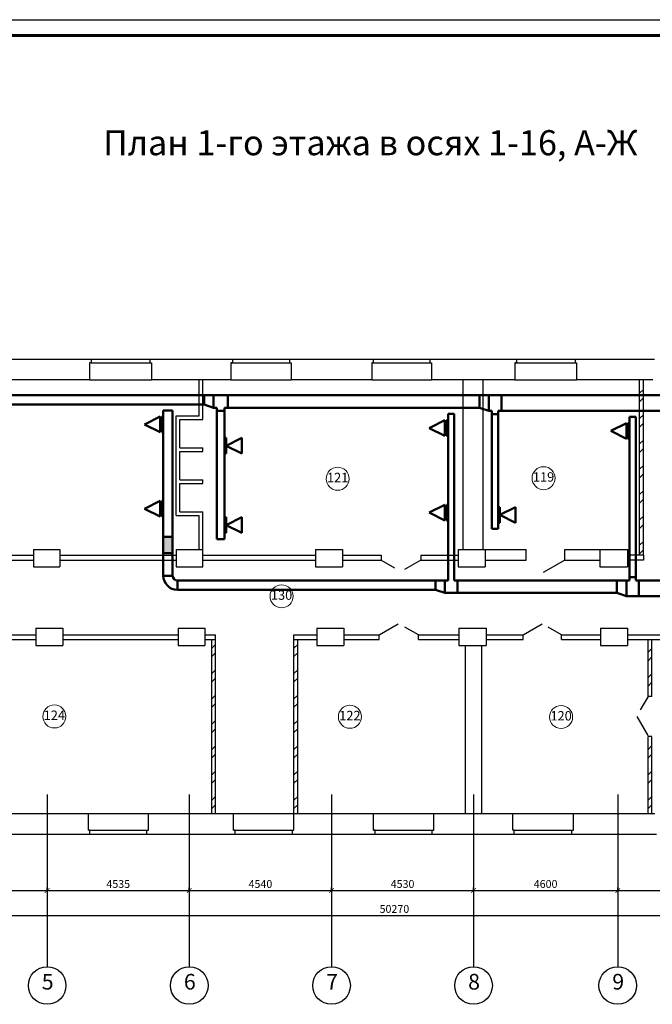
# Model space of a CAD drawing. Units: millimetres. Extents: x 694066 to 4386416, y -279868 to 148001.
# Drawn here: x 743528 to 763715, y 10361 to 41763 of the extents above; entities that cross this region are included whole.
import ezdxf

# ---------------------------------------------------------------- set-up
doc = ezdxf.new("R2010")
doc.units = ezdxf.units.MM
doc.header["$PDMODE"] = 3
doc.layers.get('Defpoints').update_dxf_attribs({"color": 2})
doc.layers.add('Вытяжка', color=5, linetype='Continuous', lineweight=50)
doc.layers.add('приток', color=1, linetype='Continuous', lineweight=50)
doc.styles.add('dim', font='arial.ttf', dxfattribs={"width": 0.8})
doc.styles.add('GOST 2.304', font='CS_Gost2304.shx')
doc.styles.add('ISOCPEUR', font='isocpeur.ttf')
doc.dimstyles.new('М50 окна', dxfattribs={"dimtxt": 250, "dimasz": 150, "dimexe": 100, "dimexo": 0, "dimgap": 50, "dimtad": 1, "dimdec": 0, "dimtxsty": 'dim', "dimblk": 'ARCHTICK', "dimcen": 0, "dimdle": 100, "dimclrd": 256, "dimclre": 256, "dimclrt": 256, "dimadec": 0, "dimazin": 0, "dimtfac": 1, "dimtdec": 0, "dimtix": 1, "dimtmove": 1, "dimatfit": 3, "dimfxl": 0, "dimlwd": -1, "dimlwe": -1, "dimarcsym": 0})

# ---------------------------------------------------------------- blocks, each defined once
blk = doc.blocks.new('_ArchTick')
at = {"color": 0, "linetype": 'ByBlock', "const_width": 0.15}
blk.add_lwpolyline([(-0.5, -0.5), (0.5, 0.5)], dxfattribs=at)
blk = doc.blocks.new('*D388')
at = {"ltscale": 0.05, "transparency": 16777216}
for p, q in [((739935, 13991), (744505, 13991)), ((740035, 13991), (740035, 14091)), ((744405, 13991), (744405, 14091))]:
    blk.add_line(p, q, dxfattribs=at)
at = {"layer": 'Defpoints', "color": 0, "ltscale": 0.05, "transparency": 16777216}
for p in [(740035, 13991), (744405, 13991), (744405, 13991)]:
    blk.add_point(p, dxfattribs=at)
at = {"ltscale": 0.05, "transparency": 16777216, "xscale": 150, "yscale": 150, "zscale": 150, "rotation": 180}
blk.add_blockref('_ArchTick', (740035, 13991), dxfattribs=at)
at = {"ltscale": 0.05, "transparency": 16777216, "xscale": 150, "yscale": 150, "zscale": 150}
blk.add_blockref('_ArchTick', (744405, 13991), dxfattribs=at)
at = {"ltscale": 0.05, "transparency": 16777216, "insert": (742220, 14166), "char_height": 250, "attachment_point": 5, "style": 'ISOCPEUR'}
blk.add_mtext('4370', dxfattribs=at)
blk = doc.blocks.new('*D389')
at = {"ltscale": 0.05, "transparency": 16777216}
for p, q in [((744305, 13991), (749040, 13991)), ((744405, 13991), (744405, 14091)), ((748940, 13991), (748940, 14091))]:
    blk.add_line(p, q, dxfattribs=at)
at = {"layer": 'Defpoints', "color": 0, "ltscale": 0.05, "transparency": 16777216}
for p in [(744405, 13991), (748940, 13991), (748940, 13991)]:
    blk.add_point(p, dxfattribs=at)
at = {"ltscale": 0.05, "transparency": 16777216, "xscale": 150, "yscale": 150, "zscale": 150, "rotation": 180}
blk.add_blockref('_ArchTick', (744405, 13991), dxfattribs=at)
at = {"ltscale": 0.05, "transparency": 16777216, "xscale": 150, "yscale": 150, "zscale": 150}
blk.add_blockref('_ArchTick', (748940, 13991), dxfattribs=at)
at = {"ltscale": 0.05, "transparency": 16777216, "insert": (746673, 14166), "char_height": 250, "attachment_point": 5, "style": 'ISOCPEUR'}
blk.add_mtext('4535', dxfattribs=at)
blk = doc.blocks.new('*D390')
at = {"ltscale": 0.05, "transparency": 16777216}
for p, q in [((748840, 13991), (753580, 13991)), ((748940, 13991), (748940, 14091)), ((753480, 13991), (753480, 14091))]:
    blk.add_line(p, q, dxfattribs=at)
at = {"layer": 'Defpoints', "color": 0, "ltscale": 0.05, "transparency": 16777216}
for p in [(748940, 13991), (753480, 13991), (753480, 13991)]:
    blk.add_point(p, dxfattribs=at)
at = {"ltscale": 0.05, "transparency": 16777216, "xscale": 150, "yscale": 150, "zscale": 150, "rotation": 180}
blk.add_blockref('_ArchTick', (748940, 13991), dxfattribs=at)
at = {"ltscale": 0.05, "transparency": 16777216, "xscale": 150, "yscale": 150, "zscale": 150}
blk.add_blockref('_ArchTick', (753480, 13991), dxfattribs=at)
at = {"ltscale": 0.05, "transparency": 16777216, "insert": (751210, 14166), "char_height": 250, "attachment_point": 5, "style": 'ISOCPEUR'}
blk.add_mtext('4540', dxfattribs=at)
blk = doc.blocks.new('*D391')
at = {"ltscale": 0.05, "transparency": 16777216}
for p, q in [((753380, 13991), (758110, 13991)), ((753480, 13991), (753480, 14091)), ((758010, 13991), (758010, 14091))]:
    blk.add_line(p, q, dxfattribs=at)
at = {"layer": 'Defpoints', "color": 0, "ltscale": 0.05, "transparency": 16777216}
for p in [(753480, 13991), (758010, 13991), (758010, 13991)]:
    blk.add_point(p, dxfattribs=at)
at = {"ltscale": 0.05, "transparency": 16777216, "xscale": 150, "yscale": 150, "zscale": 150, "rotation": 180}
blk.add_blockref('_ArchTick', (753480, 13991), dxfattribs=at)
at = {"ltscale": 0.05, "transparency": 16777216, "xscale": 150, "yscale": 150, "zscale": 150}
blk.add_blockref('_ArchTick', (758010, 13991), dxfattribs=at)
at = {"ltscale": 0.05, "transparency": 16777216, "insert": (755745, 14166), "char_height": 250, "attachment_point": 5, "style": 'ISOCPEUR'}
blk.add_mtext('4530', dxfattribs=at)
blk = doc.blocks.new('*D392')
at = {"ltscale": 0.05, "transparency": 16777216}
for p, q in [((757910, 13991), (762710, 13991)), ((758010, 13991), (758010, 14091)), ((762610, 13991), (762610, 14091))]:
    blk.add_line(p, q, dxfattribs=at)
at = {"layer": 'Defpoints', "color": 0, "ltscale": 0.05, "transparency": 16777216}
for p in [(758010, 13991), (762610, 13991), (762610, 13991)]:
    blk.add_point(p, dxfattribs=at)
at = {"ltscale": 0.05, "transparency": 16777216, "xscale": 150, "yscale": 150, "zscale": 150, "rotation": 180}
blk.add_blockref('_ArchTick', (758010, 13991), dxfattribs=at)
at = {"ltscale": 0.05, "transparency": 16777216, "xscale": 150, "yscale": 150, "zscale": 150}
blk.add_blockref('_ArchTick', (762610, 13991), dxfattribs=at)
at = {"ltscale": 0.05, "transparency": 16777216, "insert": (760310, 14166), "char_height": 250, "attachment_point": 5, "style": 'ISOCPEUR'}
blk.add_mtext('4600', dxfattribs=at)
blk = doc.blocks.new('*D393')
at = {"ltscale": 0.05, "transparency": 16777216}
for p, q in [((762510, 13991), (767210, 13991)), ((762610, 13991), (762610, 14091)), ((767110, 13991), (767110, 14091))]:
    blk.add_line(p, q, dxfattribs=at)
at = {"layer": 'Defpoints', "color": 0, "ltscale": 0.05, "transparency": 16777216}
for p in [(762610, 13991), (767110, 13991), (767110, 13991)]:
    blk.add_point(p, dxfattribs=at)
at = {"ltscale": 0.05, "transparency": 16777216, "xscale": 150, "yscale": 150, "zscale": 150, "rotation": 180}
blk.add_blockref('_ArchTick', (762610, 13991), dxfattribs=at)
at = {"ltscale": 0.05, "transparency": 16777216, "xscale": 150, "yscale": 150, "zscale": 150}
blk.add_blockref('_ArchTick', (767110, 13991), dxfattribs=at)
at = {"ltscale": 0.05, "transparency": 16777216, "insert": (764860, 14166), "char_height": 250, "attachment_point": 5, "style": 'ISOCPEUR'}
blk.add_mtext('4500', dxfattribs=at)
blk = doc.blocks.new('*D397')
at = {"ltscale": 0.05, "transparency": 16777216}
for p, q in [((780620, 14791), (780620, 13095)), ((730350, 14591), (730350, 13095)), ((730250, 13195), (780720, 13195))]:
    blk.add_line(p, q, dxfattribs=at)
at = {"layer": 'Defpoints', "color": 0, "ltscale": 0.05, "transparency": 16777216}
for p in [(780620, 14791), (730350, 14591), (780620, 13195)]:
    blk.add_point(p, dxfattribs=at)
at = {"ltscale": 0.05, "transparency": 16777216, "xscale": 150, "yscale": 150, "zscale": 150, "rotation": 180}
blk.add_blockref('_ArchTick', (730350, 13195), dxfattribs=at)
at = {"ltscale": 0.05, "transparency": 16777216, "xscale": 150, "yscale": 150, "zscale": 150}
blk.add_blockref('_ArchTick', (780620, 13195), dxfattribs=at)
at = {"ltscale": 0.05, "transparency": 16777216, "insert": (755485, 13370), "char_height": 250, "attachment_point": 5, "style": 'ISOCPEUR'}
blk.add_mtext('50270', dxfattribs=at)

msp = doc.modelspace()

# ---------------------------------------------------------------- hatches: boundary and pattern name
h = msp.add_hatch()
h.set_pattern_fill('ANSI32', color=256, scale=60)
h.set_pattern_definition([(45, (398744.95, 75053.25), (-404.1115, 404.1115), []), (45, (399014.36, 75053.25), (-404.1115, 404.1115), [])])
h.paths.add_polyline_path([(763310.206, 24680.966), (763430.206, 24680.966), (763430.206, 30280.966), (763310.206, 30280.966)])
h = msp.add_hatch()
h.set_pattern_fill('ANSI32', color=256, scale=60)
h.set_pattern_definition([(45, (-3290363.6, -552643.3), (-404.111525, 404.111525), []), (45, (-3290094.2, -552643.3), (-404.111525, 404.111525), [])])
h.paths.add_polyline_path([(749780.206, 22000.966), (749660.206, 22000.966), (749660.206, 16450.966), (749780.206, 16450.966)])
h = msp.add_hatch()
h.set_pattern_fill('ANSI32', color=256, scale=60)
h.set_pattern_definition([(45, (-3287743.6, -552643.3), (-404.111525, 404.111525), []), (45, (-3287474.2, -552643.3), (-404.111525, 404.111525), [])])
h.paths.add_polyline_path([(752400.206, 22000.966), (752280.206, 22000.966), (752280.206, 16450.966), (752400.206, 16450.966)])
h = msp.add_hatch()
h.set_pattern_fill('ANSI32', color=256, scale=60)
h.set_pattern_definition([(45, (397574.95, 75053.25), (-404.1115, 404.1115), []), (45, (397844.36, 75053.25), (-404.1115, 404.1115), [])])
h.paths.add_polyline_path([(763579.45, 20180.966), (763699.45, 20180.966), (763699.45, 22000.966), (763579.45, 22000.966)])
h = msp.add_hatch()
h.set_pattern_fill('ANSI32', color=256, scale=60)
h.set_pattern_definition([(45, (397574.95, 71953.25), (-404.1115, 404.1115), []), (45, (397844.36, 71953.25), (-404.1115, 404.1115), [])])
h.paths.add_polyline_path([(763579.45, 16450.966), (763699.45, 16450.966), (763699.45, 18900.966), (763579.45, 18900.966)])
at = {"layer": 'приток', "ltscale": 100}
h = msp.add_hatch(color=256, dxfattribs=at)
h.dxf.hatch_style = 1
h.paths.add_polyline_path([(748409.407, 25274.065), (748109.407, 25274.065), (748109.407, 24750.966), (748409.407, 24750.966)])

# ---------------------------------------------------------------- linework, layer by layer
for p, q in [((718184.948, 41763.249), (802284.948, 41763.249)), ((745810.206, 30940.966), (747680.206, 30940.966)), ((745810.206, 30820.966), (747680.206, 30820.966)), ((750270.206, 30820.966), (752190.206, 30820.966)), ((750320.206, 30940.966), (752140.206, 30940.966)), ((754760.206, 30820.966), (756670.206, 30820.966)), ((754810.206, 30940.966), (756620.206, 30940.966)), ((759330.206, 30820.966), (761250.206, 30820.966)), ((759380.206, 30940.966), (761250.206, 30940.966)), ((745760.206, 30280.966), (747730.206, 30280.966)), ((750270.206, 30280.966), (752190.206, 30280.966)), ((754760.206, 30280.966), (756670.206, 30280.966)), ((759330.206, 30280.966), (761300.206, 30280.966)), ((759590.206, 22000.966), (759590.206, 22140.966)), ((745720.206, 16450.966), (747640.206, 16450.966)), ((750350.206, 16450.966), (752280.206, 16450.966)), ((754820.206, 16450.966), (756740.206, 16450.966)), ((759260.206, 16450.966), (761199.281, 16450.966)), ((745720.206, 15910.966), (747640.206, 15910.966)), ((745770.206, 15790.966), (747590.206, 15790.966)), ((750350.206, 15910.966), (752280.206, 15910.966)), ((750400.206, 15790.966), (752230.206, 15790.966)), ((754820.206, 15910.966), (756740.206, 15910.966)), ((754870.206, 15790.966), (756690.206, 15790.966)), ((759310.206, 15910.966), (761149.281, 15910.966)), ((759310.206, 15790.966), (761149.281, 15790.966))]:
    msp.add_line(p, q)
at = {"linetype": 'Continuous', "lineweight": 60, "ltscale": 100}
msp.add_line((720184.948, 41263.249), (801784.948, 41263.249), dxfattribs=at)
at = {"linetype": 'ByBlock'}
for p, q in [((743200.206, 30940.966), (745810.206, 30940.966)), ((745810.206, 30820.966), (745760.206, 30820.966)), ((745760.206, 30820.966), (745760.206, 30280.966)), ((745810.206, 30940.966), (745810.206, 30820.966)), ((747680.206, 30940.966), (750320.206, 30940.966)), ((747680.206, 30940.966), (747680.206, 30820.966)), ((747680.206, 30820.966), (747730.206, 30820.966)), ((747730.206, 30820.966), (747730.206, 30280.966)), ((750320.206, 30820.966), (750270.206, 30820.966)), ((750270.206, 30820.966), (750270.206, 30280.966)), ((750320.206, 30940.966), (750320.206, 30820.966)), ((752140.206, 30940.966), (754810.206, 30940.966)), ((752140.206, 30940.966), (752140.206, 30820.966)), ((752140.206, 30820.966), (752190.206, 30820.966)), ((752190.206, 30820.966), (752190.206, 30280.966)), ((754810.206, 30820.966), (754760.206, 30820.966)), ((754760.206, 30820.966), (754760.206, 30280.966)), ((754810.206, 30940.966), (754810.206, 30820.966)), ((756620.206, 30940.966), (759380.206, 30940.966)), ((756620.206, 30940.966), (756620.206, 30820.966)), ((756620.206, 30820.966), (756670.206, 30820.966)), ((756670.206, 30820.966), (756670.206, 30280.966)), ((759380.206, 30820.966), (759330.206, 30820.966)), ((759330.206, 30820.966), (759330.206, 30280.966)), ((759380.206, 30940.966), (759380.206, 30820.966)), ((761250.206, 30940.966), (763780.206, 30940.966)), ((761250.206, 30940.966), (761250.206, 30820.966)), ((761250.206, 30820.966), (761300.206, 30820.966)), ((761300.206, 30820.966), (761300.206, 30280.966)), ((745760.206, 30280.966), (743250.206, 30280.966)), ((750270.206, 30280.966), (747730.206, 30280.966)), ((749250.206, 29130.966), (749250.206, 30280.966)), ((749370.206, 29010.966), (749370.206, 30280.966)), ((754760.206, 30280.966), (752190.206, 30280.966)), ((759330.206, 30280.966), (756670.206, 30280.966)), ((757680.206, 24870.966), (757680.206, 30280.966)), ((758320.206, 24870.966), (758320.206, 30280.966)), ((763730.206, 30280.966), (761300.206, 30280.966)), ((763310.206, 24680.966), (763310.206, 30280.966)), ((763430.206, 24680.966), (763430.206, 30280.966)), ((748520.206, 25950.966), (748520.206, 29130.966)), ((748520.206, 29130.966), (749250.206, 29130.966)), ((748640.206, 28110.966), (748640.206, 29010.966)), ((748640.206, 29010.966), (749370.206, 29010.966)), ((748640.206, 28110.966), (749370.206, 28110.966)), ((748640.206, 27090.966), (748640.206, 27990.966)), ((748640.206, 27990.966), (749370.206, 27990.966)), ((749370.206, 27990.966), (749370.206, 28110.966)), ((748640.206, 27090.966), (749370.206, 27090.966)), ((749370.206, 26970.966), (749370.206, 27090.966)), ((748640.206, 26070.966), (748640.206, 26970.966)), ((748640.206, 26970.966), (749370.206, 26970.966)), ((748640.206, 26070.966), (749370.206, 26070.966)), ((749370.206, 24310.966), (749370.206, 26070.966)), ((748520.206, 25950.966), (749250.206, 25950.966)), ((749250.206, 24870.966), (749250.206, 25950.966)), ((743970.206, 24870.966), (743970.206, 24310.966)), ((743970.206, 24870.966), (744810.206, 24870.966)), ((744810.206, 24870.966), (744810.206, 24310.966)), ((748520.206, 24870.966), (748520.206, 24310.966)), ((748520.206, 24870.966), (749370.206, 24870.966)), ((752970.206, 24870.966), (752970.206, 24310.966)), ((752970.206, 24870.966), (753830.206, 24870.966)), ((753830.206, 24870.966), (753830.206, 24310.966)), ((757520.206, 24870.966), (757520.206, 24310.966)), ((757520.206, 24870.966), (759690.206, 24870.966)), ((758380.206, 24870.966), (758380.206, 24310.966)), ((759690.206, 24530.966), (759690.206, 24870.966)), ((760920.206, 24870.966), (762920.206, 24870.966)), ((760920.206, 24530.966), (760920.206, 24870.966)), ((762040.206, 24870.966), (762040.206, 24310.966)), ((762920.206, 24870.966), (762920.206, 24310.966)), ((742890.206, 24680.966), (743970.206, 24680.966)), ((742890.206, 24530.966), (743970.206, 24530.966)), ((744810.206, 24680.966), (748520.206, 24680.966)), ((744810.206, 24530.966), (748520.206, 24530.966)), ((749370.206, 24680.966), (752970.206, 24680.966)), ((749370.206, 24530.966), (752970.206, 24530.966)), ((753830.206, 24680.966), (755060.206, 24680.966)), ((753830.206, 24530.966), (755060.206, 24530.966)), ((755060.206, 24680.966), (755060.206, 24530.966)), ((756330.206, 24680.966), (757520.206, 24680.966)), ((756330.206, 24680.966), (756330.206, 24530.966)), ((756330.206, 24530.966), (757520.206, 24530.966)), ((758380.206, 24530.966), (759690.206, 24530.966)), ((760920.206, 24530.966), (762040.206, 24530.966)), ((763430.206, 24680.966), (762920.206, 24680.966)), ((763430.206, 24530.966), (762920.206, 24530.966)), ((763430.206, 24680.966), (763430.206, 24530.966)), ((743970.206, 24310.966), (744810.206, 24310.966)), ((748520.206, 24310.966), (749370.206, 24310.966)), ((752970.206, 24310.966), (753830.206, 24310.966)), ((757520.206, 24310.966), (758380.206, 24310.966)), ((762040.206, 24310.966), (762920.206, 24310.966)), ((744040.206, 22360.966), (744040.206, 21800.966)), ((744040.206, 22360.966), (744900.206, 22360.966)), ((744900.206, 22360.966), (744900.206, 21800.966)), ((748590.206, 22360.966), (748590.206, 21800.966)), ((748590.206, 22360.966), (749440.206, 22360.966)), ((749440.206, 22360.966), (749440.206, 21800.966)), ((753010.206, 22360.966), (753010.206, 21800.966)), ((753010.206, 22360.966), (753870.206, 22360.966)), ((753870.206, 22360.966), (753870.206, 21800.966)), ((757540.206, 22360.966), (757540.206, 21800.966)), ((757540.206, 22360.966), (758410.206, 22360.966)), ((758410.206, 22360.966), (758410.206, 21800.966)), ((762060.206, 22360.966), (762060.206, 21800.966)), ((762060.206, 22360.966), (762920.206, 22360.966)), ((762920.206, 22360.966), (762920.206, 21800.966)), ((742940.206, 22140.966), (744040.206, 22140.966)), ((742940.206, 22000.966), (744040.206, 22000.966)), ((744900.206, 22140.966), (748590.206, 22140.966)), ((744900.206, 22000.966), (748590.206, 22000.966)), ((749440.206, 22140.966), (749780.206, 22140.966)), ((749440.206, 22000.003), (749780.206, 22000.003)), ((749660.206, 16450.966), (749660.206, 22000.966)), ((749780.206, 22000.966), (749780.206, 22140.966)), ((749780.206, 16450.966), (749780.206, 22000.966)), ((752280.206, 22140.966), (753010.206, 22140.966)), ((752280.206, 16450.966), (752280.206, 22140.966)), ((752280.206, 22000.966), (753010.206, 22000.966)), ((752400.206, 16450.966), (752400.206, 22000.966)), ((753870.206, 22140.966), (754999.008, 22140.966)), ((753870.206, 22000.966), (754999.008, 22000.966)), ((754999.008, 22000.966), (754999.008, 22140.966)), ((756249.008, 22000.966), (756249.008, 22140.966)), ((756249.008, 22140.966), (757540.206, 22140.966)), ((756249.008, 22000.966), (757540.206, 22000.966)), ((758410.206, 22140.966), (759590.206, 22140.966)), ((758410.206, 22000.966), (759590.206, 22000.966)), ((760820.206, 22140.966), (762060.206, 22140.966)), ((760820.206, 22000.966), (760820.206, 22140.966)), ((760820.206, 22000.966), (762060.206, 22000.966)), ((762920.206, 22140.966), (763700.206, 22140.966)), ((762920.206, 22000.966), (763699.45, 22000.966)), ((763579.45, 20180.966), (763579.45, 22000.966)), ((763699.45, 20180.966), (763699.45, 22000.966)), ((763700.206, 22140.966), (766540.206, 22140.966)), ((763700.206, 22000.966), (766540.206, 22000.966)), ((744040.206, 21800.966), (744900.206, 21800.966)), ((748590.206, 21800.966), (749440.206, 21800.966)), ((753010.206, 21800.966), (753870.206, 21800.966)), ((757540.206, 21800.966), (758410.206, 21800.966)), ((757740.206, 21800.966), (757740.206, 16450.966)), ((758270.206, 16450.966), (758270.206, 21800.966)), ((762060.206, 21800.966), (762920.206, 21800.966)), ((763700.206, 20180.966), (763579.45, 20180.966)), ((763700.206, 20180.966), (763600.206, 20180.966)), ((763579.45, 16450.966), (763579.45, 18900.966)), ((763700.206, 18900.966), (763579.45, 18900.966)), ((763699.45, 16450.966), (763699.45, 18900.966)), ((743140.206, 16450.966), (745720.206, 16450.966)), ((745720.206, 15910.966), (745720.206, 16450.966)), ((747640.206, 16450.966), (750350.206, 16450.966)), ((747640.206, 15910.966), (747640.206, 16450.966)), ((750350.206, 15910.966), (750350.206, 16450.966)), ((752280.206, 16450.966), (754820.206, 16450.966)), ((752280.206, 15910.966), (752280.206, 16450.966)), ((754820.206, 15910.966), (754820.206, 16450.966)), ((756740.206, 16450.966), (759260.206, 16450.966)), ((756740.206, 15910.966), (756740.206, 16450.966)), ((759260.206, 15910.966), (759260.206, 16450.966)), ((761199.281, 16450.966), (763800.206, 16450.966)), ((761199.281, 15910.966), (761199.281, 16450.966)), ((743090.206, 15790.966), (745770.206, 15790.966)), ((745770.206, 15910.966), (745720.206, 15910.966)), ((745770.206, 15790.966), (745770.206, 15910.966)), ((747590.206, 15790.966), (747590.206, 15910.966)), ((747590.206, 15910.966), (747640.206, 15910.966)), ((747590.206, 15790.966), (750400.206, 15790.966)), ((750400.206, 15910.966), (750350.206, 15910.966)), ((750400.206, 15790.966), (750400.206, 15910.966)), ((752230.206, 15790.966), (752230.206, 15910.966)), ((752230.206, 15910.966), (752280.206, 15910.966)), ((752230.206, 15790.966), (754870.206, 15790.966)), ((754870.206, 15910.966), (754820.206, 15910.966)), ((754870.206, 15790.966), (754870.206, 15910.966)), ((756690.206, 15790.966), (756690.206, 15910.966)), ((756690.206, 15910.966), (756740.206, 15910.966)), ((756690.206, 15790.966), (759310.206, 15790.966)), ((759310.206, 15910.966), (759260.206, 15910.966)), ((759310.206, 15790.966), (759310.206, 15910.966)), ((761149.281, 15790.966), (761149.281, 15910.966)), ((761149.281, 15910.966), (761199.281, 15910.966)), ((761149.281, 15790.966), (763850.206, 15790.966))]:
    msp.add_line(p, q, dxfattribs=at)
at = {"ltscale": 50}
for p, q in [((744405.206, 17050.966), (744405.206, 11560.966)), ((748940.206, 17050.966), (748940.206, 11560.966)), ((753480.206, 17050.966), (753480.206, 11560.966)), ((758010.206, 17050.966), (758010.206, 11560.966)), ((762610.206, 17050.966), (762610.206, 11560.966))]:
    msp.add_line(p, q, dxfattribs=at)
for points in [[(755060.206, 24530.966), (755493.219, 24280.966)], [(756330.206, 24530.966), (755810.591, 24230.966)], [(760920.206, 24530.966), (760227.386, 24130.966)], [(754999.008, 22140.966), (755605.226, 22490.966)], [(756249.008, 22140.966), (755815.995, 22390.966)], [(759590.206, 22140.966), (760196.424, 22490.966)], [(760820.206, 22140.966), (760387.193, 22390.966)], [(763579.45, 20180.966), (763329.45, 19747.954)], [(763579.45, 18930.966), (763229.45, 19537.184)]]:
    msp.add_lwpolyline(points)
at = {"lineweight": 9}
for centre in [(753674.948, 27123.249), (760244.948, 27140.744), (751884.948, 23373.249), (744634.928, 19540.828), (754064.917, 19530.774), (760804.952, 19523.588)]:
    msp.add_circle(centre, 367.086, dxfattribs=at)
for centre in [(744405.206, 10960.966), (748940.206, 10960.966), (753480.206, 10960.966), (758010.206, 10960.966), (762610.206, 10960.966)]:
    msp.add_circle(centre, 600)
at = {"layer": 'Вытяжка', "color": 2, "ltscale": 100}
for p, q in [((737067.691, 29787.36), (766696.017, 29787.36)), ((749417.035, 29487.36), (749417.035, 29787.36)), ((749717.035, 29387.36), (749717.035, 29787.36)), ((750167.035, 29387.36), (750167.035, 29787.36)), ((758198.909, 29387.36), (758198.909, 29787.36)), ((758498.909, 29287.36), (758498.909, 29787.36)), ((758898.909, 29287.36), (758898.909, 29787.36)), ((737067.691, 29487.36), (749417.035, 29487.36)), ((749417.035, 29487.36), (749717.035, 29387.36)), ((749717.035, 29387.36), (749817.035, 29387.36)), ((749817.035, 25198.856), (749817.035, 29387.36)), ((749817.035, 29287.36), (750067.035, 29287.36)), ((750067.035, 25194.355), (750067.035, 29387.36)), ((750067.035, 29387.36), (758198.909, 29387.36)), ((758198.909, 29387.36), (758498.909, 29287.36)), ((758498.909, 29287.36), (758598.909, 29287.36)), ((758598.909, 25520.385), (758598.909, 29287.36)), ((758798.909, 25520.385), (758798.909, 29287.36)), ((758798.909, 29287.36), (766696.017, 29287.36)), ((758598.909, 29187.36), (758798.909, 29187.36)), ((750067.035, 28426.884), (750117.035, 28426.884)), ((750117.035, 28176.884), (750617.035, 28426.884)), ((750117.035, 28426.884), (750117.035, 27926.884)), ((750617.035, 28426.884), (750617.035, 27926.884)), ((750617.035, 27926.884), (750117.035, 28176.884)), ((750117.035, 27926.884), (750067.035, 27926.884)), ((758798.909, 26220.385), (758848.909, 26220.385)), ((758848.909, 25970.385), (759348.909, 26220.385)), ((758848.909, 26220.385), (758848.909, 25720.385)), ((759348.909, 26220.385), (759348.909, 25720.385)), ((750067.035, 25894.355), (750117.035, 25894.355)), ((750117.035, 25644.355), (750617.035, 25894.355)), ((750117.035, 25894.355), (750117.035, 25394.355)), ((750617.035, 25894.355), (750617.035, 25394.355)), ((759348.909, 25720.385), (758848.909, 25970.385)), ((750617.035, 25394.355), (750117.035, 25644.355)), ((758598.909, 25520.385), (758798.909, 25520.385)), ((758848.909, 25720.385), (758798.909, 25720.385)), ((749817.035, 25194.355), (750067.035, 25194.355)), ((750117.035, 25394.355), (750067.035, 25394.355))]:
    msp.add_line(p, q, dxfattribs=at)
at = {"layer": 'приток', "ltscale": 100}
for p, q in [((748109.407, 29303.291), (748109.407, 24030.966)), ((748109.407, 29303.291), (748409.407, 29303.291)), ((748409.407, 29303.291), (748409.407, 24030.966)), ((747509.407, 28853.291), (748009.407, 29103.291)), ((748009.407, 29103.291), (748009.407, 28603.291)), ((748059.407, 29103.291), (748059.407, 28603.291)), ((748109.407, 29103.291), (748059.407, 29103.291)), ((756596.133, 28737.974), (757096.133, 28987.974)), ((757096.133, 28987.974), (757096.133, 28487.974)), ((757146.133, 28987.974), (757146.133, 28487.974)), ((757196.133, 28987.974), (757146.133, 28987.974)), ((757396.133, 29187.974), (757196.133, 29187.974)), ((757196.133, 29187.974), (757196.133, 23880.966)), ((757396.133, 29187.974), (757396.133, 23880.966)), ((762386.133, 28649.574), (762886.133, 28899.574)), ((762886.133, 28899.574), (762886.133, 28399.574)), ((762936.133, 28899.574), (762936.133, 28399.574)), ((762986.133, 28899.574), (762936.133, 28899.574)), ((763186.133, 29099.574), (762986.133, 29099.574)), ((762986.133, 29099.574), (762986.133, 23880.966)), ((763186.133, 29099.574), (763186.133, 23880.966)), ((748009.407, 28603.291), (747509.407, 28853.291)), ((748059.407, 28603.291), (748109.407, 28603.291)), ((757096.133, 28487.974), (756596.133, 28737.974)), ((762886.133, 28399.574), (762386.133, 28649.574)), ((757146.133, 28487.974), (757196.133, 28487.974)), ((762936.133, 28399.574), (762986.133, 28399.574)), ((747509.407, 26166.508), (748009.407, 26416.508)), ((748009.407, 26416.508), (748009.407, 25916.508)), ((748059.407, 26416.508), (748059.407, 25916.508)), ((748109.407, 26416.508), (748059.407, 26416.508)), ((748009.407, 25916.508), (747509.407, 26166.508)), ((756596.133, 26042.756), (757096.133, 26292.756)), ((757096.133, 26292.756), (757096.133, 25792.756)), ((757146.133, 26292.756), (757146.133, 25792.756)), ((757196.133, 26292.756), (757146.133, 26292.756)), ((748059.407, 25916.508), (748109.407, 25916.508)), ((757096.133, 25792.756), (756596.133, 26042.756)), ((757146.133, 25792.756), (757196.133, 25792.756)), ((748409.407, 24030.966), (748109.407, 24030.966)), ((748559.407, 23880.966), (757196.133, 23880.966)), ((748559.407, 23880.966), (748559.407, 23580.966)), ((756796.133, 23880.966), (756796.133, 23580.966)), ((757096.133, 23880.966), (757096.133, 23480.966)), ((757396.133, 23880.966), (762986.133, 23880.966)), ((757496.133, 23880.966), (757496.133, 23480.966)), ((762586.133, 23880.966), (762586.133, 23480.966)), ((762886.133, 23880.966), (762886.133, 23380.966)), ((762986.133, 23980.966), (763186.133, 23980.966)), ((763186.133, 23880.966), (771930.206, 23880.966)), ((763286.133, 23880.966), (763286.133, 23380.966)), ((748559.407, 23580.966), (756796.133, 23580.966)), ((756796.133, 23580.966), (757096.133, 23480.966)), ((757096.133, 23480.966), (762586.133, 23480.966)), ((762586.133, 23480.966), (762886.133, 23380.966)), ((762886.133, 23380.966), (772530.206, 23380.966))]:
    msp.add_line(p, q, dxfattribs=at)
msp.add_lwpolyline([(748109.407, 24750.966), (748409.407, 24750.966), (748409.407, 25274.065), (748109.407, 25274.065)], close=True, dxfattribs=at)
for radius in [450, 150]:
    msp.add_arc((748559.407, 24030.966), radius, 180, 270, dxfattribs=at)

# ---------------------------------------------------------------- texts
at = {"color": 0, "lineweight": 9, "style": 'GOST 2.304'}
msp.add_text('План 1-го этажа в осях 1-16, А-Ж', height=800, dxfattribs=at).set_placement((746188.474, 37439.617))
at = {"lineweight": 9, "char_height": 300, "width": 1081.37875, "attachment_point": 5, "style": 'ISOCPEUR'}
for s, insert in [('119', (760244.948, 27140.744)), ('121', (753674.948, 27123.249)), ('130', (751884.948, 23373.249)), ('124', (744634.928, 19540.828)), ('122', (754064.917, 19530.774)), ('120', (760804.952, 19523.588))]:
    msp.add_mtext(s, dxfattribs=dict(at, insert=insert))
at = {"char_height": 500, "width": 800, "attachment_point": 5, "style": 'ISOCPEUR'}
for s, insert in [('5', (744421.721, 11016.096)), ('6', (748956.721, 11016.096)), ('7', (753496.721, 11016.096)), ('8', (758026.721, 11016.096)), ('9', (762626.721, 11016.096))]:
    msp.add_mtext(s, dxfattribs=dict(at, insert=insert))

# ---------------------------------------------------------------- dimensions: what is measured, and where the dimension line sits
at = {"color": 6, "ltscale": 0.05}
for base, p1, p2, picture, middle in [((780620.206, 13194.802), (730350.206, 14590.966), (780620.206, 14790.966), '*D397', (755485.206, 13369.802)), ((744405.206, 13990.966), (740035.206, 13990.966), (744405.206, 13990.966), '*D388', (742220.206, 14165.966)), ((748940.206, 13990.966), (744405.206, 13990.966), (748940.206, 13990.966), '*D389', (746672.706, 14165.966)), ((753480.206, 13990.966), (748940.206, 13990.966), (753480.206, 13990.966), '*D390', (751210.206, 14165.966)), ((758010.206, 13990.966), (753480.206, 13990.966), (758010.206, 13990.966), '*D391', (755745.206, 14165.966)), ((762610.206, 13990.966), (758010.206, 13990.966), (762610.206, 13990.966), '*D392', (760310.206, 14165.966)), ((767110.206, 13990.966), (762610.206, 13990.966), (767110.206, 13990.966), '*D393', (764860.206, 14165.966))]:
    dim = msp.add_linear_dim(base=base, p1=p1, p2=p2, dimstyle='М50 окна', override={"dimtxt": 250, "dimtxsty": 'ISOCPEUR', "dimblk1": 'ArchTick', "dimblk2": 'ArchTick', "dimsah": 1, "dimclrt": 256, "dimlwd": 65535, "dimlwe": 65535}, dxfattribs=at)
    dim.commit()
    dim.dimension.update_dxf_attribs({"geometry": picture, "text_midpoint": middle})

doc.saveas('drawing.dxf')
